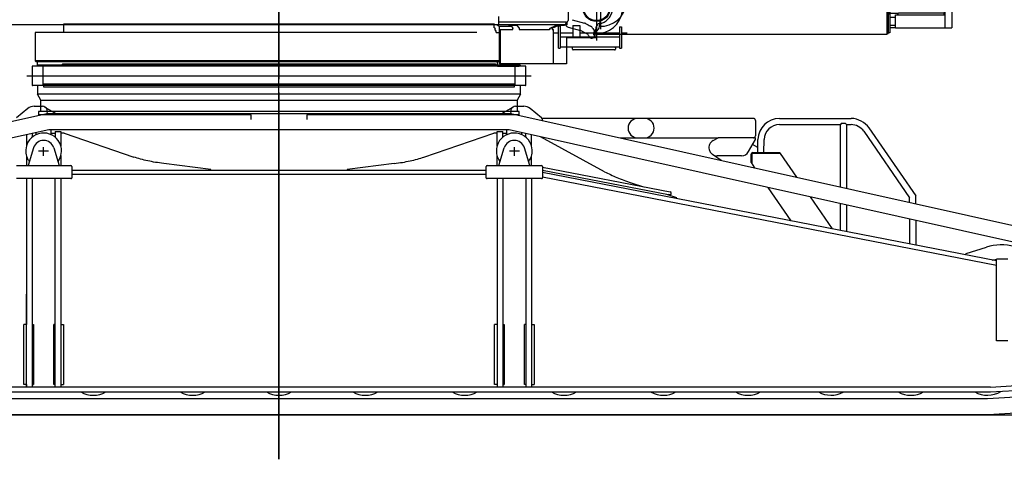
# Model space of a CAD drawing. Units: inches. Extents: x -1062214 to 888581, y -309105 to 479119.
# Drawn here: x 592893 to 598939, y -301655 to -298956 of the extents above; entities that cross this region are included whole.
import ezdxf

# ---------------------------------------------------------------- set-up
doc = ezdxf.new("R2010")
doc.units = ezdxf.units.IN
doc.header["$MEASUREMENT"] = 0
doc.layers.add('1', color=7, linetype='Continuous')

# ---------------------------------------------------------------- blocks, each defined once
blk = doc.blocks.new('cab RV')
at = {"color": 0, "linetype": 'ByBlock', "lineweight": -2}
for p, q in [((287.3, 795.1), (287.3, 765)), ((287.3, 795.1), (318.1, 795.1)), ((318.5, 797.3), (301, 698)), ((320.5, 799), (416, 799)), ((418, 796.9), (416.6, 762.9)), ((418, 795), (1518.4, 795)), ((1518.8, 797.3), (1501.3, 698)), ((1520.8, 799), (1616.4, 799)), ((1618.3, 796.9), (1616.9, 762.9)), ((1618.3, 795), (1673, 795)), ((312.8, 765), (287.3, 765)), ((328.3, 708.9), (331.9, 729.2)), ((346.6, 741.6), (362.4, 741.6)), ((382.1, 731.9), (399.3, 709.8)), ((394, 757.8), (440.6, 698)), ((395.6, 761), (414.6, 761)), ((1513.1, 765), (416.7, 765)), ((1528.6, 708.9), (1532.2, 729.2)), ((1546.9, 741.6), (1562.7, 741.6)), ((1582.4, 731.9), (1599.6, 709.8)), ((1594.4, 757.8), (1640.9, 698)), ((1595.9, 761), (1614.9, 761)), ((1673, 765), (1617, 765)), ((1735, 732.2), (1824.4, 591.4)), ((1759.1, 748.6), (1849.5, 606.2)), ((190.3, 283.2), (250.7, 687.9)), ((251.1, 688.5), (250.7, 687.9)), ((251.4, 689.1), (251.1, 688.5)), ((251.1, 688.5), (289, 688.5)), ((252.6, 689.8), (252.4, 689.7)), ((252.6, 690), (252.6, 688.5)), ((252.6, 690), (289, 690)), ((1673, 690), (289, 690)), ((289, 688.5), (329.1, 688.5)), ((297.6, 698), (442.9, 698)), ((297.6, 698), (297.6, 690)), ((328.1, 688), (328.1, 646.4)), ((329.1, 646.4), (329.1, 690)), ((330.3, 706.6), (397.7, 706.6)), ((442.9, 698), (442.9, 690)), ((682.3, 691.9), (1502.4, 706.2)), ((682.3, 691.9), (682.3, 690)), ((1643.2, 698), (1497.9, 698.3)), ((1497.9, 698), (1497.9, 690)), ((1598, 706.6), (1530.6, 706.6)), ((1643.2, 698), (1643.2, 690)), ((328.1, 646.4), (329.1, 646.4)), ((588.7, 650), (329.1, 650)), ((590.3, 650), (590.3, -835)), ((591.8, 650), (650.4, 650)), ((635.7, 176.2), (701.2, 613.9)), ((721.6, 650), (650.4, 650)), ((699.6, 614.2), (699.8, 615.1)), ((700.2, 614.1), (701.2, 613.9)), ((1599.8, 650), (721.6, 650)), ((874, 614), (851.6, 498.5)), ((1563.8, 618), (878.9, 618)), ((1849.5, 606.2), (1930.4, 458.3)), ((1824.4, 591.4), (1904.5, 445.1)), ((794.2, 490.5), (730.2, 161.1)), ((846.7, 494.5), (799.1, 494.5)), ((1904.5, 445.1), (1974.9, 294)), ((1930.4, 458.3), (2001.7, 305.4)), ((-390.6, 413.9), (-391.4, 414.1)), ((-363.9, 408.6), (-390.6, 413.9)), ((-356.7, 405.1), (-363.9, 408.6)), ((-349.1, 402.3), (-356.7, 405.1)), ((-349.5, 401.6), (-349.1, 402.3)), ((-349.1, 402.3), (-147, 289.8)), ((2001.7, 305.4), (2062.9, 148.2)), ((-147.3, 289.1), (-147, 289.8)), ((-140.3, 284.6), (-147, 289.8)), ((-133.2, 280.1), (-140.3, 284.6)), ((-117.8, 264.7), (-133.2, 280.1)), ((-103.8, 250.6), (-117.8, 264.7)), ((190, 59), (190, 281.5)), ((190, 281.3), (190, 224)), ((190, 281.3), (190, 59)), ((190, 224), (190, 281.2)), ((190.2, 224), (190.3, 281.3)), ((190.3, 281.3), (190.3, 58.2)), ((190.3, 281.3), (190.3, 58.2)), ((190.3, 281.3), (190.3, 224)), ((1974.6, 294), (2035.2, 138.6)), ((167.2, 235), (-60.9, 235)), ((170.3, 231.9), (170.3, 102.8)), ((190, 215), (170.3, 215)), ((2005.4, 215), (1926.5, 215)), ((2461, 215), (2036.9, 215)), ((2115.5, 181.5), (2109, 175)), ((2142.5, 181.5), (2115.5, 181.5)), ((2142.5, 181.5), (2149, 175)), ((2442, 188.8), (2442, 102.8)), ((2480, 201.2), (2480, 95.3)), ((0, 131.1), (0, -131.1)), ((190, 175), (170.3, 175)), ((170.3, 152.8), (179.3, 171.5)), ((179.3, 171.5), (182.5, 175)), ((2021, 175), (1942.5, 175)), ((2035.4, 138.6), (2085.7, -20.4)), ((2109, 175), (2052.4, 175)), ((2062.9, 148.2), (2113.7, -12.5)), ((2109, 2.4), (2109, 175)), ((2149, 175), (2149, -155.6)), ((2442, 175), (2149, 175)), ((2442, 104.1), (2441, 75)), ((2441, 75), (2441.2, 75)), ((2441, -975), (2441, 75)), ((2480, 95.3), (2481, 75)), ((2481, 75), (2481, -975)), ((-126.9, 0), (126.9, 0)), ((190, -366.4), (190, -59)), ((190.3, -58.2), (190.3, -710.5)), ((190.3, -58.2), (190.3, -710.5)), ((2085.7, -20.4), (2125.6, -182.3)), ((2113.7, -12.5), (2154.1, -176.3)), ((170.3, -104.9), (170.3, -660)), ((190.1, -70.6), (190, -70.8)), ((190, -80.8), (190, -70.8)), ((190, -80.8), (190, -70.8)), ((190.1, -80.8), (190, -80.8)), ((190, -94.6), (190, -94.8)), ((190, -94.8), (190, -104.8)), ((190.1, -64.5), (190.1, -64.4)), ((190.1, -74.5), (190.1, -64.5)), ((190.1, -64.5), (190.1, -74.5)), ((190.1, -70.6), (190.1, -80.8)), ((190.1, -80.8), (190.1, -70.8)), ((190.1, -74.5), (190.1, -74.6)), ((190.2, -64.5), (190.2, -64.4)), ((190.2, -74.5), (190.2, -64.5)), ((190.2, -74.5), (190.2, -64.5)), ((190.2, -74.6), (190.2, -74.5)), ((190.2, -94.6), (190.2, -94.8)), ((190.2, -104.8), (190.2, -94.8)), ((190.2, -104.8), (190.2, -94.8)), ((2109, -335), (2109, -114.8)), ((2154.1, -176.3), (2183.8, -342.3)), ((988.8, -215.1), (1711.7, -342.6)), ((2125.6, -182.3), (2154.1, -341.7)), ((967.1, -271.6), (1969.6, -421.4)), ((1755.5, -334.8), (1816.3, -299.7)), ((1859.4, -292.2), (1893.9, -298.4)), ((1943, -291.6), (1904.4, -298.4)), ((170.3, -335.1), (190, -335.1)), ((2077.4, -335), (2109, -335)), ((2109, -335), (2115.5, -341.5)), ((2115.5, -368.5), (2115.5, -341.5)), ((2149, -335), (2142.5, -341.5)), ((2142.5, -341.5), (2142.5, -368.5)), ((2149, -312.9), (2149, -335)), ((2152.9, -335), (2149, -335)), ((2154.1, -341.7), (2167.5, -449.4)), ((2441, -335), (2182.5, -335)), ((2183.8, -342.3), (2198, -456.5)), ((170.3, -374.9), (178.2, -374.9)), ((178.2, -368), (180.1, -366.4)), ((178.2, -498), (178.2, -368)), ((178.2, -368.8), (178.2, -498.8)), ((180.1, -366.4), (190.1, -366.4)), ((1969.6, -421.4), (1969.3, -422.9)), ((1971.3, -423.2), (1969.3, -422.9)), ((2017.9, -376.9), (2020.1, -388.9)), ((2083.3, -375), (2109, -375)), ((2109, -375), (2115.5, -368.5)), ((2109, -443.3), (2109, -375)), ((2142.5, -368.5), (2149, -375)), ((2149, -375), (2149, -449.2)), ((2158.3, -375), (2149, -375)), ((2441, -375), (2187.9, -375)), ((2101.5, -438.9), (2091.3, -439.2)), ((2101.5, -438.9), (2105.3, -583.9)), ((2101.6, -442.2), (2168.2, -452.1)), ((2110.5, -471.1), (2112.2, -538.5)), ((2133.1, -472.1), (2112.3, -469)), ((2127.2, -446), (2127.9, -471.3)), ((2167.6, -452), (2167.5, -449.4)), ((2170.9, -556.8), (2168.2, -452.1)), ((2198, -456.5), (2200.9, -457)), ((2198.5, -456.6), (2201.1, -556)), ((2202.6, -458.9), (2205.1, -554.4)), ((178.2, -498.8), (178.2, -498)), ((180.1, -500.4), (178.2, -498.8)), ((190.1, -500.4), (180.1, -500.4)), ((190, -500.4), (190.1, -582)), ((190, -665), (190, -500.4)), ((2105.2, -581.8), (2163.3, -533.5)), ((2136.9, -522.5), (2115.2, -540.3)), ((2130.2, -561), (2129.4, -528.6)), ((2146.3, -502.3), (2145.9, -486.6)), ((2166.3, -535), (2166.8, -553.9)), ((2105.3, -583.9), (2103.3, -584)), ((2109, -785), (2109, -578.7)), ((2149, -545.4), (2149, -785)), ((2149.1, -717.5), (2169.6, -594.4)), ((2168.4, -555.8), (2170.9, -555.9)), ((2169.6, -594.4), (2168.4, -555.8)), ((2170.9, -556.8), (2201.1, -556)), ((2203, -556.5), (2190.8, -556.3)), ((142.3, -660), (170.3, -660)), ((165.5, -665), (142.3, -665)), ((165.5, -665), (142.3, -665)), ((190.2, -665), (165.5, -665)), ((168.6, -661.9), (168.6, -660)), ((267.3, -676.7), (282.7, -650)), ((300, -620.5), (300, -1051.8)), ((319.5, -655.6), (340.9, -750.7)), ((-169.8, -670), (115, -670)), ((125, -680), (125, -930)), ((125, -730.6), (201.4, -710.2)), ((177.7, -716.5), (142.3, -716.5)), ((156, -716.5), (156, -722.3)), ((190.2, -711.3), (190.3, -710.5)), ((190.2, -711.3), (190.2, -713.2)), ((190.3, -711.3), (190.3, -710.5)), ((190.3, -713.1), (190.3, -711.3)), ((-191.4, -832.1), (-143.3, -752.1)), ((30, -740), (-121.9, -740)), ((55, -845), (55, -765)), ((2435, -785), (2105.9, -785)), ((2435, -785), (2435, -895)), ((2441, -785), (2435, -785)), ((459.1, -835), (2044.5, -835)), ((2043.7, -822.5), (2039.6, -822.5)), ((2039.6, -822.5), (2039.6, -823)), ((2039.6, -823), (2043.2, -823)), ((2043.2, -835), (2043.2, -823)), ((2043.2, -832), (2104.2, -832)), ((2043.7, -832), (2043.7, -822.5)), ((2044.5, -855), (2044.5, -832)), ((2102.9, -857.6), (2104.2, -832)), ((-300, -955), (-300, -905)), ((-170, -870), (30, -870)), ((104.3, -850), (480.2, -850)), ((2082, -855), (459.1, -855)), ((2082, -855), (2082, -1015)), ((2082, -866), (2090, -866)), ((2090, -864), (2090, -1010)), ((2100, -864), (2090, -864)), ((2100, -892.1), (2102.9, -857.6)), ((2100, -864), (2100, -1006)), ((2100.6, -885), (2149, -885)), ((2135, -975), (2135, -895)), ((2135, -895), (2441, -895)), ((2149, -895), (2149, -885)), ((2149.5, -895), (2149.5, -890)), ((2429.5, -885), (2154.5, -885)), ((2434.5, -890), (2434.5, -895)), ((115, -940), (-300, -940)), ((113.1, -940), (111.5, -942.3)), ((113.8, -961), (112.4, -961)), ((290.2, -1020.9), (300.1, -964.9)), ((2135, -910), (2100, -910)), ((2135, -960), (2100, -960)), ((124.8, -969.3), (201.4, -989.8)), ((251.7, -1024.3), (250.3, -1020.4)), ((289, -1025.1), (290.2, -1020.9)), ((299.9, -1034), (299.9, -1010)), ((2082, -1015), (299.9, -1015)), ((2082, -1010), (2090, -1010)), ((2100, -1006), (2090, -1006)), ((2135, -975), (2100, -975)), ((2135, -975), (2441, -975)), ((2441, -975), (2481, -975)), ((116.3, -1034), (260, -1034)), ((281, -1034), (299.9, -1034))]:
    blk.add_line(p, q, dxfattribs=at)
for centre, radius in [((0, 0), 100), ((300, -850), 85), ((300, -850), 80)]:
    blk.add_circle(centre, radius, dxfattribs=at)
for centre, radius, start, end in [((320.5, 797), 2, 90.03807, 170.03812), ((416, 797), 2, 357.69517, 89.95404), ((1520.8, 797), 2, 90.03807, 170.03812), ((1616.3, 797), 2, 357.69517, 89.95404), ((1659.6, 667.1), 128.6, 39.32188, 84.00288), ((346.6, 726.6), 15, 90, 170), ((362.4, 716.6), 25, 37.83116, 90), ((395.6, 759), 2, 89.95048, 218.24456), ((414.6, 763), 2, 270.04245, 357.30161), ((1546.9, 726.6), 15, 90, 170), ((1562.7, 716.6), 25, 37.83116, 90), ((1595.9, 759), 2, 89.95048, 218.24456), ((1614.9, 763), 2, 269.9511, 357.30161), ((1673, 690), 75, 34.26103, 90.19975), ((253.7, 686.9), 3.1, 113.49801, 135.99908), ((327.6, 688), 0.5, 359.9902, 90.0098), ((330.3, 708.6), 2, 170, 270), ((397.7, 708.6), 2, 270, 37.83116), ((1530.6, 708.6), 2, 170, 270), ((-393.1, -717.4), 2435, 8.03881, 35.31009), ((1598, 708.6), 2, 270, 37.83116), ((-393.1, -717.4), 2500, 357.37341, 34.26168), ((740.3, 609), 41, 89.9993, 171.49962), ((878.9, 613), 5, 89.99947, 168.99897), ((1563.8, 538), 80, 32.68172, 89.99989), ((1599.8, 609), 41, 33.64659, 90.00001), ((-393.1, -717.4), 2405, 11.0535, 32.68171), ((799.1, 489.5), 5, 89.99965, 168.99879), ((846.7, 499.5), 5, 269.99863, 348.99982), ((0, 0), 200, 328.96222, 69.99999), ((167.2, 231.9), 3.1, 0.00308, 90.00143), ((2461, 195), 20, 18.00009, 198.00096), ((1023.1, 116.2), 392, 171.19509, 263.00152), ((1044.3, 100.1), 320, 169.00005, 260.00006), ((1848.1, -354.7), 63.5, 79.78022, 120.00014), ((1899.2, -268.9), 30, 259.78116, 280.00102), ((1937.8, -262.1), 30, 279.99946, 11.05309), ((1723, -278.5), 65, 260.00011, 300.00014), ((1977.3, -382.6), 41, 261.49935, 8.03889), ((1977.3, -382.6), 41, 261.49916, 269.99966), ((-393.1, -717.4), 2435.5, 357.52752, 7.75361), ((2112.6, -471.1), 2.13, 97.3526, 179.6454), ((2130.9, -486.9), 15, 1.49933, 81.49883), ((2130.9, -486.9), 15, 1.49611, 68.3873), ((2200.5, -459), 2.08, 3.21811, 79.85217), ((2114.3, -538.4), 2.07, 183.28291, 294.67749), ((2121.3, -502.9), 25, 308.62474, 1.50468), ((2164.4, -535), 1.86, 0.20164, 126.60034), ((2168.7, -553.9), 1.94, 180.53822, 259.4205), ((2203.1, -554.5), 2.02, 269.55186, 0.90625), ((165.5, -661.9), 3.1, 269.99549, 0.00451), ((300, -660), 20, 12.65266, 150.00024), ((115, -680), 10, 359.99984, 90.00016), ((196.2, -690.8), 20, 285.0016, 303.10751), ((300, -850), 170, 105.27758, 123.10585), ((249.9, -666.7), 20, 285.27786, 330), ((300, -850), 160, 267.18076, 80.00212), ((-121.9, -765), 25, 89.99997, 148.9621), ((30, -765), 25, 359.99994, 90.00006), ((300, -850), 100, 279.47114, 59.79772), ((360.4, -746.3), 20, 192.65207, 239.79807), ((-170, -845), 25, 148.96214, 269.99993), ((30, -845), 25, 270.00006, 359.99994), ((2154.5, -890), 5, 89.99972, 180.00028), ((2429.5, -890), 5, 359.99968, 90.00032), ((130, -950), 20, 157.49986, 255.00037), ((115, -930), 10, 270.00014, 359.99986), ((319.7, -968.4), 20, 99.47163, 169.99985), ((196.2, -1009.2), 20, 56.89466, 75.00028), ((300, -850), 170, 236.89391, 248.86042), ((231.5, -1027.2), 20, 19.99989, 68.86051), ((270.5, -1017.4), 20, 199.99975, 350.00023)]:
    blk.add_arc(centre, radius, start, end, dxfattribs=at)
for points in [[(328.5, 768.8), (328.3, 768.8), (328.1, 768.8), (325.9, 768.6), (323.6, 768.1), (321.1, 767.2), (319.5, 766.5), (318, 765.8), (316.3, 764.9), (314.5, 763.9), (312.4, 762.8)], [(328.5, 768.8), (338.1, 768.8), (347.8, 768.8), (357.4, 768.8), (367, 768.8)], [(395.6, 761), (395.2, 761.2), (394.5, 761.5), (392.6, 762.2), (391, 762.7), (387.2, 764.1), (383.8, 765.3), (380.1, 766.4), (376.7, 767.4), (373.8, 768.1), (371.1, 768.5), (368.8, 768.8), (367.6, 768.8), (367, 768.8)], [(1528.8, 768.8), (1528.6, 768.8), (1528.4, 768.8), (1526.2, 768.6), (1523.9, 768.1), (1521.4, 767.2), (1519.8, 766.5), (1518.3, 765.8), (1516.6, 764.9), (1514.8, 763.9), (1512.8, 762.8)], [(1528.8, 768.8), (1538.4, 768.8), (1548.1, 768.8), (1557.7, 768.8), (1567.3, 768.8)], [(1595.9, 761), (1595.5, 761.2), (1594.8, 761.5), (1592.9, 762.2), (1591.3, 762.7), (1587.5, 764.1), (1584.1, 765.3), (1580.4, 766.4), (1577, 767.4), (1574.1, 768.1), (1571.4, 768.5), (1569.1, 768.8), (1568, 768.8), (1567.3, 768.8)], [(190.1, -582), (190.1, -582.7), (190, -583.5), (190, -584.1), (190.1, -584.5), (190.1, -584.9), (190, -585)], [(190, -585), (190, -585), (190.1, -584.9), (190.1, -584.7), (190.1, -584.3), (190.1, -583.8), (190.1, -583.3), (190.1, -582.7), (190.1, -582)], [(190.2, -711.3), (190.2, -710.9), (190.2, -710.6), (190.3, -710.5), (190.3, -710.5)]]:
    blk.add_spline(points, degree=3, dxfattribs=at)
blk = doc.blocks.new('turn table RV')
at = {"color": 0, "linetype": 'ByBlock', "lineweight": -2}
for p, q in [((0, 1329.2), (0, -20.8)), ((1975, 641), (1975, 287)), ((1775, 589), (1775, 339)), ((0, -156.8), (0, 376.2)), ((1350, 314), (1350, 364)), ((1770.3, 314), (-1920, 314)), ((-1322, 314), (-1322, 319)), ((-1322, 319), (1322, 319)), ((-1322, 267), (-1322, 314)), ((1322, 319), (1322, 314)), ((1322, 295.7), (1322, 314)), ((1353.7, 303), (1334.7, 314)), ((1765, 329), (1350, 329)), ((1428.3, 303), (1353.7, 303)), ((1354.1, 74), (1354.1, 303)), ((1411.7, 314), (1411.7, 310)), ((1461.2, 310), (1411.7, 310)), ((1423.5, 309.9), (1423.3, 310)), ((1423.5, 309.9), (1436, 291.9)), ((1461.2, 310), (1473.8, 291.9)), ((1664.4, 291.9), (1700.8, 309.9)), ((1677.4, 291.9), (1713.9, 309.9)), ((1700.8, 309.9), (1701.5, 310)), ((1753.3, 310), (1701.5, 310)), ((1713.9, 309.9), (1714.5, 310)), ((1727.3, 304), (1715.3, 304)), ((1715.3, 170), (1715.3, 304)), ((1727.3, 304), (1727.3, 170)), ((1753.3, 314), (1753.3, 310)), ((1770.3, 314), (1770.3, 330.5)), ((1799.8, 344.7), (1876.4, 324.2)), ((1804.5, 308.5), (1804.5, 239.2)), ((1804.5, 308.5), (1846.5, 308.5)), ((1846.5, 308.5), (1846.5, 239.2)), ((1965.2, 293.1), (1967.1, 304.2)), ((1967.1, 304.2), (1975.1, 349.1)), ((-1497.6, 267), (-1497.6, 92)), ((1215, 267), (-1497.6, 267)), ((1322, 295.7), (1325.2, 295.7)), ((1325.3, 293.7), (1327.8, 286)), ((1326.1, 282.9), (1326.6, 283)), ((1327.6, 284.2), (1327.8, 285.3)), ((1333.5, 276.7), (1330.3, 276.7)), ((1334, 267), (1334, 276.2)), ((1334, 267), (1354.1, 267)), ((1354.1, 284), (1431.6, 284)), ((1357.9, 284), (1357.9, 74)), ((1436.3, 289), (1436.3, 290.4)), ((1474.1, 290.4), (1474.1, 289)), ((1478.9, 284), (1661.9, 284)), ((1663.5, 289), (1663.5, 290.4)), ((1676.5, 289), (1676.5, 290.4)), ((1678.2, 284), (1684.6, 284)), ((1684.6, 74), (1684.6, 284)), ((1684.6, 264.4), (1715.3, 264.4)), ((1727.3, 264.4), (1804.5, 264.4)), ((1846.5, 264.4), (1933.4, 264.4)), ((1925.3, 293.6), (1926.7, 289.7)), ((1936.1, 278.9), (1931.2, 252.1)), ((1931.2, 252.1), (1936.1, 251.2)), ((1936.1, 251.2), (1940.8, 277.1)), ((1938.5, 264.4), (2090.3, 264.4)), ((2090.3, 301), (2102.3, 301)), ((2090.3, 301), (2090.3, 170)), ((2102.3, 301), (2102.3, 170)), ((2102.3, 264.4), (2138, 264.4)), ((1727.3, 239.2), (2090.3, 239.2)), ((1766.3, 235), (1766.3, 74)), ((1715.3, 170), (1727.3, 170)), ((1727.3, 178.9), (2090.3, 178.9)), ((1802.3, 163.5), (1802.3, 178.9)), ((2060.7, 158.9), (1806.9, 158.9)), ((2041.9, 178.9), (2062.2, 175.9)), ((2062.2, 175.9), (2065.3, 175.9)), ((2065.3, 175.9), (2065.3, 163.5)), ((2090.3, 170), (2102.3, 170)), ((1354.1, 92), (-1497.6, 92)), ((-1497.6, 92), (-1492.6, 87)), ((-1492.6, 87), (1354.1, 87)), ((-1482.6, 65), (-1482.6, 87)), ((-1482.6, 65), (1340.9, 65)), ((-1450, 65), (-1450, -50)), ((1340.9, 60), (1340.9, 85.4)), ((1766.3, 74), (1354.1, 74)), ((1475, 61), (1475, 74)), ((-1494, 0), (1494, 0)), ((1340.9, 60), (1474, 60)), ((1450, -50), (1450, 60)), ((-1450, -50), (1450, -50)), ((-1450, -50), (-1444.6, -70)), ((1444.6, -70), (1450, -50)), ((1444.6, -70), (-1444.6, -70))]:
    blk.add_line(p, q, dxfattribs=at)
for centre, radius, start, end in [((1975, 464), 160, 267.18076, 80.00215), ((1765, 339), 10, 270, 0), ((1871.2, 304.8), 20, 56.89401, 75), ((1975, 464), 170, 236.89401, 248.86049), ((1906.5, 286.8), 20, 20, 68.86049), ((1325.2, 295.3), 0.4, 324.62346, 90), ((1326.7, 294.2), 1.5, 144.62346, 197.87133), ((1373.6, 310.6), 55, 210.31306, 218.12971), ((1326.1, 284.5), 1.5, 288.73746, 348.73746), ((1326.3, 285.6), 1.5, 348.73746, 17.87133), ((1333.5, 276.2), 0.5, 0, 90), ((1665.1, 290.5), 1.6, 117.05885, 180.81464), ((1678.2, 290.5), 1.6, 117.05885, 180.81464), ((1945.5, 296.6), 20, 200, 241.99508), ((1945.5, 296.6), 20, 241.99508, 256.59526), ((1945.5, 296.6), 20, 256.59526, 350), ((1806.9, 163.5), 4.6, 180, 270), ((2060.7, 163.5), 4.6, 270, 0), ((1342.3, 85.6), 1.44, 99.15592, 187.12808), ((1474, 61), 1, 270.00171, 0.00171)]:
    blk.add_arc(centre, radius, start, end, dxfattribs=at)
for points, knots in [([(1431.6, 284), (1432.9, 284.3), (1435.5, 285), (1436, 287.7), (1436.3, 289)], [0, 0, 0, 0, 3.64931, 7.445923, 7.445923, 7.445923, 7.445923]), ([(1436, 291.9), (1436.1, 291.7), (1436.3, 291.2), (1436.3, 290.7), (1436.3, 290.4)], [0, 0, 0, 0, 0.629801, 1.493319, 1.493319, 1.493319, 1.493319]), ([(1473.8, 291.9), (1473.9, 291.7), (1474.1, 291.2), (1474.1, 290.7), (1474.1, 290.4)], [0, 0, 0, 0, 0.629801, 1.493319, 1.493319, 1.493319, 1.493319]), ([(1474.1, 289), (1474.4, 287.7), (1475, 285), (1477.6, 284.3), (1478.9, 284)], [0, 0, 0, 0, 3.796613, 7.445923, 7.445923, 7.445923, 7.445923]), ([(1663.5, 289), (1663.6, 287.7), (1663.6, 285.8), (1662.3, 284.5), (1661.9, 284)], [0, 0, 0, 0, 3.566878, 5.429945, 5.429945, 5.429945, 5.429945]), ([(1676.5, 289), (1676.5, 287.7), (1676.5, 285.8), (1677.7, 284.5), (1678.2, 284)], [0, 0, 0, 0, 3.566878, 5.429945, 5.429945, 5.429945, 5.429945])]:
    blk.add_open_spline(points, degree=3, knots=knots, dxfattribs=at)
blk = doc.blocks.new('crawler SV')
at = {"color": 0, "linetype": 'ByBlock', "lineweight": -2}
for p, q in [((0, 1979.7), (0, -273.3)), ((-1541.6, 1880.3), (-1611.4, 1823)), ((-1503.5, 1894), (-1453, 1894)), ((-1436.8, 1889.6), (-1369.2, 1850)), ((1369.2, 1850), (1436.8, 1889.6)), ((1453, 1894), (1503.5, 1894)), ((1611.4, 1823), (1541.6, 1880.3)), ((-5026.5, 1042.7), (-1424.7, 1850)), ((-1424.7, 1850), (1424.4, 1850)), ((1424.4, 1850), (5046, 1042.8)), ((2912.7, 1820), (1613.6, 1820)), ((1615, 1815.3), (1615, 1807.5)), ((3073, 1820), (3513, 1820)), ((2925, 1807.7), (2925, 1712.3)), ((3073, 1782), (3447, 1782)), ((3447, 1399.2), (3447, 1782)), ((3452.5, 1787.5), (3447.3, 1782.3)), ((3479.5, 1787.5), (3452.5, 1787.5)), ((3484.7, 1782.3), (3479.5, 1787.5)), ((3484.7, 1782.3), (3479.5, 1787.5)), ((3485, 1782), (3485, 1782)), ((3485, 1782), (3485, 1390.7)), ((3485, 1782), (3513, 1782)), ((3513, 1782), (3513, 1782)), ((3622.6, 1762.3), (3910, 1344.4)), ((-1413.7, 1750), (-5004.7, 945.1)), ((-1551, 1719.3), (-1551, 1649.3)), ((-1516, 1727.1), (-1516, 1703.9)), ((-1490, 1720.2), (-1490, 1732.9)), ((1413.3, 1750), (-1413.7, 1750)), ((-1400, 1750), (-1400, 1720.3)), ((-1398, 1719.5), (-1398, 1730)), ((-1398, 1730), (-1374, 1730)), ((-1374, 1740), (-1374, 1703.9)), ((-1374, 1740), (-1339, 1740)), ((-1339, 1740), (-1339, 1648.9)), ((-1319, 1728.3), (-1339, 1728.3)), ((-1319, 1728.3), (-890.4, 1582.3)), ((-1319, 1728.3), (-890.4, 1582.3)), ((890.4, 1582.3), (1319, 1728.3)), ((890.4, 1582.3), (1319, 1728.3)), ((1339, 1728.3), (1319, 1728.3)), ((1339, 1740), (1374, 1740)), ((1339, 1648.9), (1339, 1740)), ((1374, 1703.9), (1374, 1740)), ((1374, 1730), (1398, 1730)), ((1398, 1730), (1398, 1719.5)), ((1400, 1720.3), (1400, 1750)), ((5024.2, 945.2), (1413.3, 1750)), ((1490, 1732.9), (1490, 1720.2)), ((1516, 1703.9), (1516, 1727.1)), ((1551, 1649.3), (1551, 1719.3)), ((1999.5, 1492.6), (1605.3, 1707.2)), ((1637.7, 1700), (1637.7, 1700)), ((2097.3, 1700), (2696, 1700)), ((2666.3, 1684), (2696, 1700)), ((2912.7, 1700), (2696, 1700)), ((2925, 1700), (2912.7, 1700)), ((2925, 1690), (2925, 1700)), ((3591.3, 1740.8), (3872, 1332.6)), ((-1507.1, 1639.3), (-1541, 1530)), ((-1445, 1588.9), (-1445, 1643.4)), ((-1382.9, 1639.3), (-1349, 1530)), ((1349, 1530), (1382.9, 1639.3)), ((1445, 1643.4), (1445, 1588.9)), ((1541, 1530), (1507.1, 1639.3)), ((2883.7, 1615.7), (2925, 1690)), ((2940, 1641.1), (2907.9, 1659.2)), ((2940, 1610), (2940, 1689.7)), ((2978, 1610), (2978.1, 1691)), ((-1551, 1590.7), (-1551, 1530)), ((-1477.1, 1620), (-1415.8, 1620)), ((-1339, 1591.1), (-1339, 1530)), ((1339, 1530), (1339, 1591.1)), ((1415.8, 1620), (1477.1, 1620)), ((1551, 1530), (1551, 1590.7)), ((2716, 1562.1), (2662, 1598.6)), ((2840, 1590), (2690, 1590)), ((2898.5, 1548.4), (2898.5, 1600)), ((2903.5, 1600), (2903.5, 1541.2)), ((2908.5, 1610), (3075.5, 1610)), ((3078.1, 1605), (2908.5, 1605)), ((3075.5, 1610), (3075.5, 1605)), ((3078.1, 1605), (3178.4, 1459)), ((-1612.5, 1530), (-1277.5, 1530)), ((-1272.5, 1525), (-1272.5, 1455)), ((-419, 1506.8), (-707.9, 1542.7)), ((-419, 1506.8), (-707.9, 1542.7)), ((-419, 1506.8), (-707.9, 1542.7)), ((-419, 1506.8), (-707.9, 1542.7)), ((707.9, 1542.7), (419, 1506.8)), ((707.9, 1542.7), (419, 1506.8)), ((1272.5, 1455), (1272.5, 1525)), ((1277.5, 1530), (1612.5, 1530)), ((1617.5, 1525), (1617.5, 1455)), ((1617.5, 1520.7), (2402.6, 1367.9)), ((2898.5, 1548.4), (2920.4, 1516.5)), ((1272, 1500), (-1272.5, 1500)), ((1272, 1475), (-1272.5, 1475)), ((-419, 1500), (-419, 1506.8)), ((-419, 1500), (-419, 1506.8)), ((419, 1506.8), (419, 1500)), ((1617.5, 1502.3), (2391.2, 1351.9)), ((4405, 945), (1617.5, 1487.1)), ((1617.5, 1461.6), (1618.7, 1461.4)), ((1618.7, 1461.4), (4405, 919.5)), ((-1277.5, 1450), (-1612.5, 1450)), ((-1551, 1450), (-1551, 555)), ((-1516, 1450), (-1516, 170)), ((-1374, 170), (-1374, 1450)), ((-1339, 1450), (-1339, 170)), ((1612.5, 1450), (1277.5, 1450)), ((1339, 1450), (1339, 170)), ((1374, 1450), (1374, 170)), ((1516, 1450), (1516, 170)), ((1551, 1450), (1551, 170)), ((2161.8, 1424.7), (2237.9, 1400)), ((3144.9, 1190), (3003.6, 1395.5)), ((2379.1, 1354.2), (2440.8, 1334.2)), ((2402.7, 1350.9), (2391.2, 1351.9)), ((2439.5, 1327.2), (2440.8, 1334.2)), ((3261.6, 1338), (3397, 1141)), ((3872, 1304.4), (3872, 1332.6)), ((3910, 1296), (3910, 1344.4)), ((3447, 1131.3), (3447, 1296.7)), ((3485, 1288.2), (3485, 1123.9)), ((3872, 1202), (3872, 1048.6)), ((3910, 1193.5), (3910, 1041.3)), ((4219.9, 991.1), (4343.7, 1029.3)), ((4217.9, 981.4), (4219.9, 991.1)), ((4378.4, 950.2), (4405, 955)), ((4405, 455), (4405, 955)), ((4475, 955), (4405, 955)), ((-1551, 170), (-1551, 740.7)), ((-1551, 555), (-1566, 555)), ((-1566, 185), (-1566, 555)), ((-1516, 555), (-1508, 555)), ((-1508, 555), (-1508, 185)), ((-1374, 555), (-1382, 555)), ((-1382, 185), (-1382, 555)), ((-1339, 555), (-1324, 555)), ((-1324, 555), (-1324, 185)), ((1339, 555), (1324, 555)), ((1324, 185), (1324, 555)), ((1374, 555), (1382, 555)), ((1382, 555), (1382, 185)), ((1516, 555), (1508, 555)), ((1508, 185), (1508, 555)), ((1551, 555), (1566, 555)), ((1566, 555), (1566, 185)), ((4475, 455), (4405, 455)), ((-1551, 185), (-1566, 185)), ((-1551, 185), (-1551, 170)), ((-1516, 185), (-1508, 185)), ((-1374, 185), (-1382, 185)), ((-1339, 185), (-1324, 185)), ((1339, 185), (1324, 185)), ((1374, 185), (1382, 185)), ((1516, 185), (1508, 185)), ((1551, 185), (1566, 185)), ((4368.8, 170), (4802.1, 196.3)), ((-4350, 140), (4369.7, 140)), ((4368.8, 170), (-4349.1, 170)), ((4351.2, 100), (4959, 135.7)), ((4369.7, 140), (4784, 165.2)), ((-4351.2, 100), (4351.2, 100)), ((4354.1, 0), (-4354.2, 0)), ((4964.9, 35.9), (4354.1, 0)), ((0, -208.3), (0, -208.3))]:
    blk.add_line(p, q, dxfattribs=at)
for centre, radius, start, end in [((-1503.5, 1834), 60, 90.00016, 129.42794), ((-1453, 1862), 32, 59.81023, 90.00002), ((-1453, 1862), 32, 337.9756, 59.81023), ((1453, 1862), 32, 120.18977, 202.0244), ((1453, 1862), 32, 89.99998, 120.18977), ((1503.5, 1834), 60, 50.57206, 89.99984), ((1605, 1815.3), 10, 0.00063, 50.57209), ((2203.8, 1760), 60, 90, 270), ((2243.8, 1760), 60, 270, 90), ((2912.4, 1807.4), 12.6, 1.31843, 88.68043), ((3074.2, 1685.7), 134.3, 90.51464, 178.31951), ((3506.5, 1674.6), 145.5, 36.4862, 87.40645), ((3073, 1687), 95, 90.00036, 177.56708), ((3509.8, 1680.9), 101.2, 36.33188, 88.17663), ((-1445, 1620), 110, 323.46819, 177.89966), ((1445, 1620), 110, 2.10034, 216.53181), ((2912.7, 1712.3), 12.3, 270.0001, 0.00104), ((-1445, 1620), 65, 17.24674, 162.75326), ((1445, 1620), 65, 17.24674, 162.75326), ((2690, 1640), 50, 118.23863, 270.00003), ((-1445, 1620), 110, 177.89911, 216.53185), ((1445, 1620), 110, 323.46815, 2.10089), ((2840, 1640), 50, 269.99983, 330.93064), ((2908.5, 1600), 10, 90.00056, 179.99944), ((2908.5, 1600), 5, 90.00112, 179.99888), ((-1277.5, 1525), 5, 0.00112, 89.99888), ((1277.5, 1525), 5, 90.00112, 179.99888), ((1612.5, 1525), 5, 0.00108, 89.99892), ((-1277.5, 1455), 5, 269.99892, 0.00108), ((1277.5, 1455), 5, 179.99892, 270.00108), ((1612.5, 1455), 5, 269.99888, 0.00112), ((2399.8, 1359.4), 9, 288.99532, 71.45775), ((4434.9, 733), 310, 75.05058, 107.1083), ((-1140, 280), 159.9, 241.08573, 298.91427), ((-530, 279.4), 159.4, 240.9933, 299.0067), ((0, 279.4), 159.4, 240.98931, 299.01069), ((530, 279.4), 159.4, 240.98933, 299.01067), ((1140, 280.5), 160.4, 241.18358, 298.81642), ((1750, 279.4), 159.4, 240.98755, 299.01245), ((2360.1, 279), 159, 241.96114, 299.04632), ((2880, 279.4), 159.4, 240.99071, 299.00929), ((3389.9, 280.1), 159.9, 241.13633, 297.62383), ((3880, 280.5), 160.4, 241.18008, 298.81992), ((4349.9, 278.9), 158.9, 240.94104, 301.31828)]:
    blk.add_arc(centre, radius, start, end, dxfattribs=at)
for points in [[(-707.9, 1542.7), (-758, 1549.9), (-805.5, 1559.1), (-849.9, 1569.9), (-890.4, 1582.3)], [(-707.9, 1542.7), (-758, 1549.9), (-805.5, 1559.1), (-849.9, 1569.9), (-890.4, 1582.3)], [(707.9, 1542.7), (758, 1549.9), (805.5, 1559.1), (849.9, 1569.9), (890.4, 1582.3)], [(707.9, 1542.7), (758, 1549.9), (805.5, 1559.1), (849.9, 1569.9), (890.4, 1582.3)], [(1999.5, 1492.6), (2035.5, 1474.3), (2074.8, 1456.8), (2117, 1440.2), (2161.8, 1424.7)]]:
    blk.add_spline(points, degree=3, dxfattribs=at)
blk = doc.blocks.new('crawler side V')
at = {"color": 0, "linetype": 'ByBlock', "lineweight": -2}
for p, q in [((0.1, 1970.9), (0.1, 2191.1)), ((-1515.6, 2138), (-1515.6, 2024)), ((1512.8, 2141), (-1512.6, 2141)), ((-1483.6, 2143), (-1483.6, 2141)), ((1480.8, 2146), (-1480.6, 2146)), ((-1331.3, 2150.1), (-1332.6, 2146.5)), ((-1332.6, 2146), (-1332.6, 2146.5)), ((1328.7, 2152), (-1328.5, 2152)), ((1332.8, 2146.5), (1331.5, 2150.1)), ((1332.8, 2146.5), (1332.8, 2146)), ((1483.8, 2141), (1483.8, 2143)), ((1515.8, 2024), (1515.8, 2138)), ((-1547.8, 2081), (1547.9, 2081)), ((1512.8, 2021), (-1512.6, 2021)), ((-1483.6, 2021), (-1483.6, 1968)), ((1483.8, 1968), (1483.8, 2021)), ((-1462.6, 1932), (-1483.6, 1968)), ((1483.8, 1968), (-1483.6, 1968)), ((1483.8, 1968), (1462.8, 1932)), ((-1462.6, 1932), (1462.8, 1932)), ((-1462.6, 1864), (-1462.6, 1932)), ((1462.8, 1932), (1462.8, 1864)), ((-1475.6, 1862), (-1475.6, 1842)), ((1475.8, 1862), (-1475.6, 1862)), ((-170.6, 1842), (-1475.6, 1842)), ((-1462.6, 1864), (1462.8, 1864)), ((-1460.6, 1862), (-1462.6, 1864)), ((-170.6, 1812), (-170.6, 1842)), ((1475.8, 1842), (170.8, 1842)), ((170.8, 1842), (170.8, 1812)), ((1462.8, 1864), (1460.8, 1862)), ((1475.8, 1842), (1475.8, 1862))]:
    blk.add_line(p, q, dxfattribs=at)
for centre, start, end in [((-1512.6, 2138), 90, 180), ((-1480.6, 2143), 90, 180), ((-1328.5, 2149), 90, 160), ((1328.7, 2149), 20, 90), ((1480.8, 2143), 0, 90), ((1512.8, 2138), 0, 90), ((-1512.6, 2024), 180, 270), ((1512.8, 2024), 270, 0)]:
    blk.add_arc(centre, 3, start, end, dxfattribs=at)
blk.add_blockref('crawler SV', (0.1, 0), dxfattribs=at)

msp = doc.modelspace()

# ---------------------------------------------------------------- linework, layer by layer
msp.add_line((594484.94959, -301655.14591), (594484.94959, -297047.3863))
at = {"layer": '1', "color": 7, "linetype": 'Continuous'}
msp.add_line((578236.99818, -301381.8444), (603251.99818, -301381.8444), dxfattribs=at)

# ---------------------------------------------------------------- block references
at = {"color": 0, "linetype": 'ByBlock', "lineweight": -2}
for name, p in [('turn table RV', (594484.94959, -299300.8444)), ('cab RV', (596134.94959, -298031.8444)), ('crawler side V', (594484.87975, -301381.8444))]:
    msp.add_blockref(name, p, dxfattribs=at)

doc.saveas('drawing.dxf')
